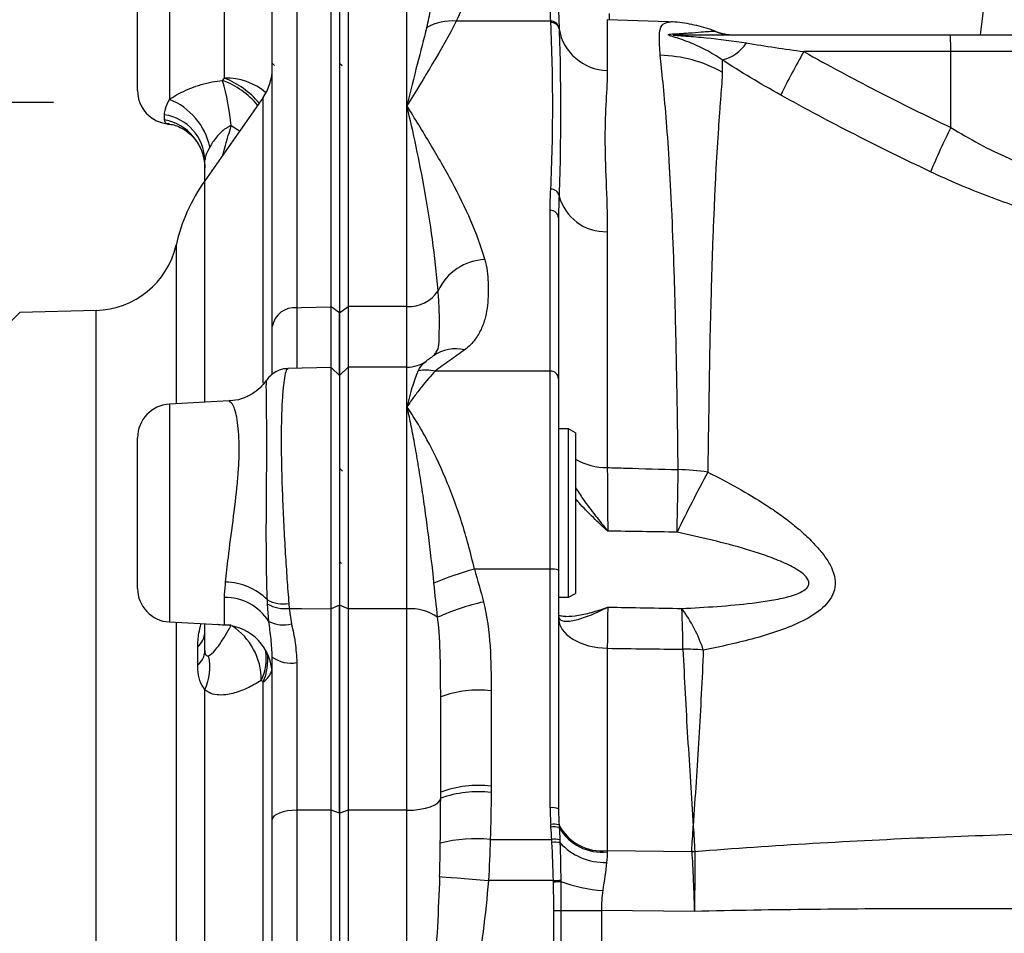
# Model space of a CAD drawing. Units: millimetres. Extents: x -21 to 840, y -12 to 588.
# Drawn here: x 228 to 286, y 491 to 545 of the extents above; entities that cross this region are included whole.
import ezdxf

# ---------------------------------------------------------------- set-up
doc = ezdxf.new("R2010")
doc.units = ezdxf.units.MM
doc.header["$LTSCALE"] = 12.5
doc.linetypes.add('CENTER', pattern=[2, 1.25, -0.25, 0.25, -0.25])
doc.layers.add('CEN', color=2, linetype='CENTER')
doc.layers.add('MAIN', color=7, linetype='Continuous')

msp = doc.modelspace()

# ---------------------------------------------------------------- linework, layer by layer
at = {"layer": 'CEN', "ltscale": 0.5}
msp.add_line((211.6837, 540.4369), (229.6837, 540.4369), dxfattribs=at)
at = {"layer": 'MAIN'}
for p, q in [((284.73751, 544.4369), (286.15492, 555.36408)), ((236.57902, 552.07606), (236.57902, 540.60481)), ((234.6837, 541.13245), (234.6837, 550.0788)), ((239.8407, 541.86348), (239.8407, 548.76373)), ((244.14443, 547.37041), (244.14443, 528.23213)), ((246.1849, 528.28514), (246.1849, 547.42384)), ((247.1837, 547.4369), (247.1837, 528.29933)), ((250.6837, 540.2226), (250.6837, 547.4369)), ((246.6837, 546.95153), (246.6837, 527.93024)), ((242.68369, 527.10566), (242.68369, 545.87092)), ((259.6897, 545.85428), (259.71201, 544.85701)), ((262.6837, 545.7019), (262.6837, 545.33214)), ((259.21673, 545.24435), (253.61299, 545.24435)), ((266.2212, 545.2086), (262.579, 545.33579)), ((262.579, 545.33579), (262.579, 542.32663)), ((266.84094, 544.4369), (280.69624, 544.4369)), ((269.01447, 544.63607), (268.90748, 544.67539)), ((280.69624, 544.4369), (292.9337, 544.4369)), ((282.97164, 543.4369), (274.24901, 543.4369)), ((282.97164, 538.93232), (282.97164, 543.4369)), ((293.68369, 543.4369), (282.97164, 543.4369)), ((242.68369, 542.76259), (242.8239, 542.61569)), ((246.6837, 542.76259), (246.8239, 542.61569)), ((239.73229, 541.72844), (239.8407, 541.86348)), ((242.14115, 540.72048), (238.67302, 535.76748)), ((242.14115, 523.74727), (242.14115, 540.72048)), ((236.2837, 539.3869), (236.2837, 539.69206)), ((250.6837, 528.29933), (250.6837, 540.2226)), ((236.57902, 539.13708), (236.53746, 539.1463)), ((238.68369, 535.78272), (238.68369, 536.98992)), ((238.67302, 522.6164), (238.67302, 535.76748)), ((259.1837, 524.46611), (259.1837, 534.01567)), ((259.6837, 533.56252), (259.6837, 524.01296)), ((262.579, 532.74661), (262.579, 518.73663)), ((236.9672, 531.9394), (236.9672, 522.52701)), ((232.22695, 528.06896), (227.68352, 527.94999)), ((232.22695, 413.7333), (232.22695, 528.06896)), ((246.6837, 527.93024), (246.1849, 528.28514)), ((246.6837, 527.9236), (247.1837, 528.29933)), ((247.1837, 528.29933), (247.1837, 524.69769)), ((250.6837, 528.29933), (247.1837, 528.29933)), ((250.6837, 524.69769), (250.6837, 528.29933)), ((227.68352, 527.94999), (227.18369, 527.42328)), ((246.6837, 524.21232), (246.6837, 527.9236)), ((246.1849, 524.68463), (243.61651, 524.61737)), ((246.6837, 524.21232), (246.1849, 524.68463)), ((246.1849, 510.35366), (246.1849, 524.68463)), ((247.1837, 524.69769), (246.6837, 524.19769)), ((250.6837, 524.69769), (247.1837, 524.69769)), ((247.1837, 524.69769), (247.1837, 510.35083)), ((250.6837, 522.35007), (250.6837, 524.69769)), ((246.6837, 524.21232), (246.6837, 510.5591)), ((259.1837, 524.46611), (252.35864, 524.46611)), ((259.1837, 512.69954), (259.1837, 524.46611)), ((259.6837, 524.01296), (259.6837, 512.6386)), ((240.11816, 522.69214), (236.57902, 522.50666)), ((236.57902, 522.50666), (236.57902, 509.56579)), ((250.6837, 510.35083), (250.6837, 522.35007)), ((260.2837, 521.03622), (259.6837, 521.03622)), ((260.6837, 520.80528), (260.2837, 521.03622)), ((260.2837, 516.03622), (260.2837, 521.03622)), ((234.6837, 511.56305), (234.6837, 520.5094)), ((260.6837, 520.80528), (260.6837, 516.03622)), ((246.84416, 518.53085), (246.6837, 518.69909)), ((260.2837, 511.03622), (260.2837, 516.03622)), ((260.6837, 516.03622), (260.6837, 511.26716)), ((246.6837, 513.16389), (246.80149, 513.04052)), ((259.1837, 512.69954), (254.68931, 512.69954)), ((259.1837, 498.53161), (259.1837, 512.69954)), ((259.6837, 512.6386), (259.6837, 498.47067)), ((260.2837, 511.03622), (260.6837, 511.26716)), ((239.8407, 509.39485), (239.8407, 511.02258)), ((242.39964, 510.63395), (242.39013, 510.87647)), ((242.46968, 509.601), (242.39964, 510.63395)), ((243.66691, 510.65958), (243.68907, 510.37188)), ((246.6837, 510.5591), (246.1849, 510.35366)), ((247.1837, 510.35083), (246.6837, 510.56818)), ((246.6837, 498.20444), (246.6837, 510.56818)), ((259.6837, 511.03622), (260.2837, 511.03622)), ((243.68907, 510.37188), (243.82235, 509.45858)), ((250.6837, 510.35083), (247.1837, 510.35083)), ((247.1837, 510.35083), (247.1837, 498.38593)), ((250.6837, 498.38593), (250.6837, 510.35083)), ((236.57902, 509.56579), (239.8407, 509.39485)), ((236.9672, 509.54545), (236.9672, 431.32835)), ((238.68369, 507.86487), (238.68369, 509.45549)), ((238.25512, 506.99165), (238.25512, 508.0842)), ((262.579, 508.00239), (262.579, 495.99116)), ((242.14115, 506.01507), (242.03274, 506.09642)), ((242.14115, 434.85873), (242.14115, 506.01507)), ((238.67302, 435.33656), (238.67302, 505.53723)), ((255.68369, 505.48071), (255.68369, 499.82016)), ((252.6837, 499.45456), (252.6837, 505.1151)), ((244.14443, 498.38613), (244.14443, 442.48767)), ((246.1849, 442.48642), (246.1849, 498.38737)), ((246.6837, 498.2159), (246.1849, 498.38737)), ((246.6837, 498.2159), (246.6837, 442.6579)), ((247.1837, 498.38593), (246.69121, 498.20717)), ((247.1837, 498.38593), (247.1837, 442.48786)), ((250.6837, 498.38593), (247.1837, 498.38593)), ((250.6837, 470.4369), (250.6837, 498.38593)), ((242.68369, 443.03242), (242.68369, 497.84138)), ((255.62938, 496.65103), (259.27882, 496.65103)), ((262.579, 495.99116), (267.59616, 495.93351)), ((259.37619, 494.21364), (255.51867, 494.21364)), ((259.39872, 472.02826), (259.39872, 492.43467)), ((259.39872, 492.43467), (259.81776, 492.43467)), ((259.81776, 492.43467), (259.81776, 472.02826)), ((259.81776, 492.43467), (262.22734, 492.43467)), ((262.22734, 492.43467), (262.22734, 471.99611)), ((267.74979, 492.37122), (262.22734, 492.43467))]:
    msp.add_line(p, q, dxfattribs=at)
at = {"layer": 'MAIN', "flags": 128}
for points in [[(240.74236, 538.7228), (240.62702, 538.78992), (240.24033, 539.02556)], [(244.14443, 528.23213), (244.41595, 528.23918), (246.1849, 528.28514)], [(243.68907, 510.37188), (244.41595, 510.36657), (246.1849, 510.35366)], [(259.6837, 509.78265), (259.73881, 509.44275), (259.90214, 509.11535), (260.16768, 508.81246), (260.52568, 508.54522), (260.96297, 508.32346), (261.46349, 508.15531), (262.00884, 508.04696), (262.579, 508.00239)], [(250.6837, 498.38593), (251.06956, 498.39957), (251.44093, 498.43998), (251.78384, 498.50563), (252.08541, 498.59406), (252.33432, 498.70195), (252.52119, 498.82525), (252.63903, 498.95931), (252.68339, 499.09911)], [(244.14443, 498.38613), (243.85744, 498.37327), (243.58257, 498.34064), (243.33004, 498.28946), (243.10924, 498.22163), (242.92837, 498.13967), (242.79415, 498.04662), (242.71157, 497.94594), (242.68369, 497.84138)], [(246.1849, 498.38737), (244.41595, 498.38629), (244.14443, 498.38613)], [(252.61768, 494.44748), (252.77709, 494.43463), (253.01162, 494.41572), (253.31485, 494.39128), (253.67846, 494.36197), (254.09249, 494.3286), (254.5456, 494.29208), (255.02538, 494.25341), (255.51867, 494.21364)], [(259.37619, 494.21364), (259.44222, 494.21546), (259.5071, 494.21724), (259.56969, 494.21895), (259.62888, 494.22058), (259.68364, 494.22208), (259.73301, 494.22343), (259.77612, 494.22461), (259.81222, 494.2256)], [(259.37812, 494.13914), (259.44381, 494.14075), (259.50835, 494.14233), (259.57064, 494.14386), (259.62959, 494.1453), (259.68417, 494.14664), (259.73345, 494.14784), (259.77657, 494.1489), (259.81277, 494.14979)]]:
    msp.add_lwpolyline(points, dxfattribs=at)
at = {"layer": 'MAIN'}
for centre, radius, start, end in [((253.31421, 542.37459), 2.88527, 84.0560963, 120.371292), ((259.24009, 544.7639), 0.48101, 11.1615024, 92.7841991), ((259.2438, 544.69133), 0.48124, 11.6127113, 92.7823502), ((262.63151, 545.2844), 2.95824, 189.6561896, 268.9828003), ((266.8424, 545.91225), 1.47535, 254.59638, 269.9434818), ((270.06054, 547.43225), 2.99535, 248.4903603, 269.9992429), ((270.08956, 547.43704), 3.00014, 249.1131878, 269.9990723), ((273.40229, 543.68677), 9.57262, 358.5042214, 4.4943947), ((268.81036, 545.32492), 2.45, 283.9886633, 325.9484528), ((265.49685, 535.09817), 8.12816, 61.2634986, 88.4263089), ((314.09005, 520.54041), 45.95169, 150.1141939, 153.7541457), ((239.6837, 542.44121), 3, 325, 0), ((224.90563, 537.54241), 15.40626, 5.5243755, 15.7660429), ((238.01572, 537.10191), 4.93471, 39.6796131, 69.6437495), ((239.96212, 538.27228), 3.59325, 49.1911924, 91.9363554), ((237.99456, 537.10604), 5.10309, 39.9680386, 68.7911116), ((236.6837, 541.13245), 2, 180, 265.7943337), ((235.06101, 536.8836), 4.01893, 12.8669728, 67.807775), ((235.85773, 536.89684), 2.8275, 1.886626, 81.3353796), ((235.75722, 536.50793), 2.92672, 0.732139, 79.6368222), ((327.46687, 517.09208), 49.56633, 153.8561401, 157.1929855), ((247.6837, 529.45814), 11, 145, 166.9636384), ((259.2331, 534.78121), 0.49214, 11.598225, 91.4740263), ((262.47963, 535.60202), 2.85714, 194.6345516, 271.9930067), ((259.20602, 533.53788), 0.47831, 2.9526432, 92.6751119), ((232.09606, 533.06725), 5, 271.5, 346.9636384), ((255.41863, 527.92085), 3.16877, 92.0468526, 155.6211013), ((250.79518, 530.38082), 2.08447, 266.9342184, 326.4504463), ((244.01022, 526.89583), 1.34302, 84.2649784, 171.0113583), ((253.54524, 523.60809), 2.18385, 75.3567788, 126.0110688), ((250.6837, 526.69769), 2, 270, 304.8401748), ((251.81977, 522.02068), 2.5041, 77.5730017, 100.7271662), ((259.20602, 523.98833), 0.47831, 2.9516924, 92.675594), ((236.6837, 520.5094), 2, 93, 180), ((262.60103, 522.72193), 3.98536, 241.2432039, 269.6833054), ((-4.34011, 521.85067), 271.14809, 358.5309912, 359.3157441), ((358.63993, 469.97071), 102.31361, 151.709042, 153.9517546), ((266.63727, 506.4826), 12.13091, 80.9402149, 89.2849996), ((259.08453, 496.20605), 17.06907, 104.9215305, 113.4718506), ((259.30684, 511.62813), 1.07846, 69.5468791, 96.5564754), ((239.82727, 508.31521), 3.6233, 44.9820612, 88.6118802), ((236.6837, 511.56305), 2, 180, 267), ((239.88249, 507.95813), 3.06473, 32.4156732, 90.7812079), ((243.38125, 512.84442), 2.20344, 243.2689404, 277.4491544), ((243.43506, 512.4253), 2.06907, 239.9716737, 277.0517579), ((257.97922, 497.95502), 13.08977, 102.12829, 114.7366299), ((250.87476, 507.52321), 2.83407, 54.9626008, 93.8656605), ((259.92068, 505.1398), 8.80378, 18.279672, 36.4344961), ((207.34894, 507.43761), 59.72666, 0.4883894, 2.8126313), ((239.6837, 506.39896), 3, 0, 87), ((238.21041, 506.12936), 3.82248, 359.5061134, 57.0575011), ((243.3303, 511.27997), 1.88669, 242.8607978, 285.1176481), ((237.41909, 509.03439), 1.26563, 311.3432793, 357.6959708), ((237.46993, 507.9188), 1.21496, 310.2609319, 357.4557555), ((236.02015, 506.85561), 2.96241, 333.5744627, 13.8484613), ((239.32133, 507.38894), 3.00372, 334.5129826, 9.7920108), ((239.34405, 507.29236), 3.07494, 335.4562813, 7.3496831), ((267.1777, 494.70366), 13.24346, 85.2246683, 90.4511133), ((243.80337, 509.03379), 1.91341, 234.1846748, 280.180773), ((241.51069, 507.03161), 1.19618, 301.8072852, 345.0184984), ((254.94482, 499.05246), 6.47058, 83.4431165, 110.4535334), ((254.93199, 492.78901), 6.69877, 83.5635906, 109.6134905), ((254.94483, 493.39184), 6.47064, 83.4432619, 110.4533879), ((259.30683, 497.46016), 1.0785, 69.5473471, 96.5560073), ((259.41413, 496.21156), 1.34408, 77.1405571, 98.3822225), ((259.43857, 496.00249), 1.39336, 78.1972699, 98.5998852), ((262.25169, 498.82623), 2.85391, 207.1951305, 276.5856552), ((262.25603, 498.80373), 2.91193, 209.5778404, 276.3567303), ((254.76362, 488.20431), 8.49097, 84.1478642, 104.3306086), ((259.4548, 494.96207), 1.69811, 79.5929117, 95.9483599), ((259.46891, 494.59244), 1.8913, 80.8991784, 95.4808284), ((262.43516, 498.88747), 3.60643, 222.3077847, 271.6395011), ((267.59035, 509.38314), 13.44963, 270.0247791, 270.7685974), ((268.36061, 509.40403), 13.47466, 266.7485904, 267.4940728), ((262.90261, 502.57136), 8.9705, 249.852139, 266.2201276)]:
    msp.add_arc(centre, radius, start, end, dxfattribs=at)
for centre, major_axis, ratio, start_param, end_param in [((136.84149, 515.926), (312.41075, -6.48019), 0.01858142, 5.12699324, 5.14276388), ((262.6837, 498.53161), (0, 7.07089), 0.49498732, 1.57079633, 1.71131445), ((262.6837, 498.47067), (0, 6.774), 0.44287001, 1.57079633, 1.71131445), ((262.6837, 492.42702), (-0.0345, 6.00079), 0.01744341, 0.93474333, 0.95151172)]:
    msp.add_ellipse(centre, major_axis=major_axis, ratio=ratio, start_param=start_param, end_param=end_param, dxfattribs=at)
for points, knots in [([(254.93807, 549.44236), (254.90521, 549.26887), (254.86083, 549.04961), (254.74126, 548.5199), (254.66636, 548.21036), (254.47338, 547.50655), (254.35561, 547.11196), (254.05072, 546.23969), (253.86544, 545.76188), (253.61299, 545.24435)], [0, 0, 0, 0, 0.25, 0.25, 0.5, 0.5, 0.75, 0.75, 1, 1, 1, 1]), ([(251.85541, 544.8639), (251.95721, 545.25832), (252.03147, 545.62054), (252.15352, 546.28044), (252.20053, 546.57814), (252.3159, 547.37396), (252.35929, 547.7749), (252.38545, 548.04067)], [0, 0, 0, 0, 0.25, 0.25, 0.5, 0.5, 1, 1, 1, 1]), ([(259.22044, 535.27319), (259.26358, 536.09802), (259.29158, 536.92288), (259.32901, 538.57265), (259.33794, 539.39756), (259.33794, 541.04743), (259.32901, 541.87241), (259.29158, 543.52231), (259.26357, 544.3472), (259.22044, 545.172)], [0, 0, 0, 0, 0.25, 0.25, 0.5, 0.5, 0.75, 0.75, 1, 1, 1, 1]), ([(265.72007, 543.22326), (265.6913, 543.6264), (265.63377, 544.43261), (265.77941, 545.09704), (266.07483, 545.16368), (266.22078, 545.1966)], [0, 0, 0, 0, 0.33600765, 0.6719619, 1, 1, 1, 1]), ([(268.90926, 544.66467), (268.84586, 544.69219), (268.43913, 544.86875), (267.60949, 545.05471), (266.76524, 545.21041), (266.29401, 545.19725), (266.21932, 545.19517)], [0, 0, 0, 0, 0.078388032, 0.50286985, 0.921199791, 1, 1, 1, 1]), ([(259.71519, 544.7882), (259.75214, 544.00178), (259.77007, 543.20522), (259.79223, 541.59262), (259.79993, 539.96058), (259.79223, 538.28979), (259.77007, 536.59957), (259.75214, 535.7447), (259.71519, 534.88015)], [0, 0, 0, 0, 0.25, 0.25, 0.5, 0.75, 0.75, 1, 1, 1, 1]), ([(269.4026, 542.94758), (269.07519, 543.17183), (268.74709, 543.36928), (268.08715, 543.71878), (267.75696, 543.86945), (267.2699, 544.06155), (267.10862, 544.12003), (266.79228, 544.2268), (266.63508, 544.27525), (266.42231, 544.34106), (266.35538, 544.36178), (266.2449, 544.4017), (266.20272, 544.421), (266.19101, 544.45326), (266.22297, 544.46547), (266.31975, 544.48208), (266.38304, 544.48706), (266.45052, 544.4899)], [0, 0, 0, 0, 0.25, 0.25, 0.5, 0.5, 0.625, 0.625, 0.75, 0.75, 0.8125, 0.8125, 0.875, 0.875, 0.9375, 0.9375, 1, 1, 1, 1]), ([(266.45052, 544.4899), (266.59851, 544.49612), (266.72557, 544.50267), (266.95351, 544.51562), (267.05466, 544.52205), (267.33412, 544.54096), (267.48943, 544.55305), (267.90208, 544.5863), (268.10724, 544.60448), (268.45617, 544.63178), (268.59743, 544.64093), (268.82652, 544.64995), (268.91204, 544.64992), (268.96227, 544.64551)], [0, 0, 0, 0, 0.0625, 0.0625, 0.125, 0.125, 0.25, 0.25, 0.5, 0.5, 0.75, 0.75, 1, 1, 1, 1]), ([(266.84094, 544.4369), (266.79161, 544.4369), (266.74245, 544.43671), (266.645, 544.43571), (266.5963, 544.43501), (266.52731, 544.43234), (266.50251, 544.43139), (266.48173, 544.42739), (266.48236, 544.42525), (266.49769, 544.42185), (266.5086, 544.42048), (266.56347, 544.41425), (266.61281, 544.41076), (266.75878, 544.40009), (266.85772, 544.39358), (267.056, 544.38006), (267.15541, 544.37318), (267.65283, 544.33736), (268.05191, 544.30413), (269.24891, 544.18618), (270.04553, 544.0844), (270.84027, 543.95308)], [0, 0, 0, 0, 0.03125, 0.03125, 0.0625, 0.0625, 0.078125, 0.078125, 0.0859375, 0.0859375, 0.09375, 0.09375, 0.125, 0.125, 0.1875, 0.1875, 0.25, 0.25, 0.5, 0.5, 1, 1, 1, 1]), ([(270.84027, 543.95308), (271.40656, 543.8595), (271.97404, 543.77055), (273.11047, 543.59895), (273.67959, 543.5164), (274.24901, 543.4369)], [0, 0, 0, 0, 0.5, 0.5, 1, 1, 1, 1]), ([(266.78865, 518.61256), (266.76662, 520.14916), (266.75141, 521.6215), (266.70274, 524.44281), (266.67095, 525.79175), (266.62786, 527.72395), (266.61354, 528.35282), (266.579, 529.58027), (266.55853, 530.17887), (266.49741, 531.92899), (266.45722, 533.0349), (266.38348, 534.60091), (266.35717, 535.10742), (266.30408, 536.08882), (266.27726, 536.56468), (266.19512, 537.9358), (266.135, 538.77409), (266.01132, 540.30165), (265.94987, 540.99088), (265.82663, 542.22003), (265.76356, 542.76002), (265.72007, 543.22326)], [0, 0, 0, 0, 0.125, 0.125, 0.25, 0.25, 0.3125, 0.3125, 0.375, 0.375, 0.5, 0.5, 0.5625, 0.5625, 0.625, 0.625, 0.75, 0.75, 0.875, 0.875, 1, 1, 1, 1]), ([(274.24901, 543.4369), (275.67828, 542.63865), (277.11974, 541.86403), (280.02817, 540.36422), (281.49489, 539.63855), (282.97164, 538.93232)], [0, 0, 0, 0, 0.5, 0.5, 1, 1, 1, 1]), ([(269.4026, 542.94758), (269.40641, 542.83741), (269.40739, 542.72285), (269.40744, 542.48242), (269.41018, 542.35489), (269.40473, 542.22526)], [0, 0, 0, 0, 0.5, 0.5, 1, 1, 1, 1]), ([(272.87577, 540.86135), (272.27691, 541.19398), (271.68404, 541.53647), (270.52453, 542.23232), (269.95589, 542.58661), (269.4026, 542.94758)], [0, 0, 0, 0, 0.5, 0.5, 1, 1, 1, 1]), ([(262.579, 542.32663), (262.579, 541.7926), (262.53667, 541.19142), (262.46681, 539.85122), (262.44007, 539.11529), (262.44036, 537.51529), (262.46729, 536.65086), (262.53682, 534.79432), (262.579, 533.80222), (262.579, 532.74661)], [0, 0, 0, 0, 0.25, 0.25, 0.5, 0.5, 0.75, 0.75, 1, 1, 1, 1]), ([(269.40473, 542.22526), (269.39585, 542.01408), (269.38848, 541.78527), (269.3537, 541.30217), (269.33165, 541.0439), (269.29091, 540.48728), (269.2676, 540.19126), (269.22027, 539.56003), (269.19742, 539.22445), (269.12987, 538.1599), (269.07905, 537.37436), (269.00675, 536.07353), (268.98401, 535.61976), (268.9409, 534.6801), (268.92047, 534.19328), (268.87797, 533.18672), (268.85546, 532.66682), (268.81582, 531.59309), (268.79758, 531.03962), (268.76416, 529.89984), (268.74909, 529.31361), (268.71487, 528.10905), (268.6977, 527.49024), (268.65269, 525.58445), (268.63355, 524.24825), (268.60083, 522.14511), (268.58944, 521.42691), (268.56703, 519.96493), (268.55647, 519.22029), (268.54746, 518.46217)], [0, 0, 0, 0, 0.0625, 0.0625, 0.125, 0.125, 0.1875, 0.1875, 0.25, 0.25, 0.375, 0.375, 0.4375, 0.4375, 0.5, 0.5, 0.5625, 0.5625, 0.625, 0.625, 0.6875, 0.6875, 0.75, 0.75, 0.875, 0.875, 0.9375, 0.9375, 1, 1, 1, 1]), ([(236.57902, 540.60481), (236.63551, 540.64341), (236.99778, 540.89095), (237.8208, 541.29883), (238.87072, 541.61534), (239.52677, 541.70146), (239.73229, 541.72844)], [0, 0, 0, 0, 0.07003991, 0.44920764, 0.82745567, 1, 1, 1, 1]), ([(281.77585, 536.3054), (280.26921, 537.01842), (278.7725, 537.75121), (275.80424, 539.26777), (274.3332, 540.05181), (272.87577, 540.86135)], [0, 0, 0, 0, 0.5, 0.5, 1, 1, 1, 1]), ([(236.2837, 539.69206), (236.29239, 539.80242), (236.31264, 540.05946), (236.48224, 540.40667), (236.57902, 540.60481)], [0, 0, 0, 0, 0.42935351, 1, 1, 1, 1]), ([(255.30545, 531.08759), (255.09328, 531.86236), (254.80819, 532.63174), (254.1442, 534.16359), (253.76473, 534.92627), (252.94857, 536.4462), (252.51189, 537.20318), (251.61143, 538.71432), (251.14721, 539.469), (250.6837, 540.2226)], [0, 0, 0, 0, 0.25, 0.25, 0.5, 0.5, 0.75, 0.75, 1, 1, 1, 1]), ([(252.5324, 529.22882), (252.4454, 530.27827), (252.32872, 531.29612), (252.0597, 533.26656), (251.90703, 534.2196), (251.58084, 536.05624), (251.40732, 536.93939), (251.05052, 538.63459), (250.86696, 539.44751), (250.6837, 540.2226)], [0, 0, 0, 0, 0.25, 0.25, 0.5, 0.5, 0.75, 0.75, 1, 1, 1, 1]), ([(236.53746, 539.1463), (236.48183, 539.15293), (236.32201, 539.17196), (236.29882, 539.30208), (236.2837, 539.3869)], [0, 0, 0, 0, 0.348139548, 1, 1, 1, 1]), ([(236.48981, 539.14041), (236.49264, 539.14045), (236.53084, 539.141), (236.74114, 539.11718), (237.11959, 538.99997), (237.58669, 538.74492), (238.04273, 538.33375), (238.41067, 537.78692), (238.64715, 537.16556), (238.66643, 536.73673), (238.67564, 536.53189)], [0, 0, 0, 0, 0.009712103, 0.13120813, 0.253300506, 0.393546244, 0.54328692, 0.698516838, 0.855989715, 1, 1, 1, 1]), ([(240.24033, 539.02556), (240.23836, 539.02496), (240.15298, 538.99901), (239.8658, 538.87098), (239.43769, 538.48731), (239.13942, 538.06464), (239.00157, 537.81878), (238.97902, 537.77857)], [0, 0, 0, 0, 0.00329328, 0.14264094, 0.49952297, 0.91815311, 1, 1, 1, 1]), ([(239.73741, 537.28758), (239.84936, 537.67789), (240.01742, 538.2638), (240.18454, 538.8349), (240.24033, 539.02556)], [0, 0, 0, 0, 0.66617044, 1, 1, 1, 1]), ([(282.97164, 538.93232), (283.53475, 538.60102), (284.67519, 537.93007), (286.39622, 537.08991), (288.08923, 536.4151), (289.59748, 535.98563), (290.90299, 535.78802), (291.92527, 535.80345), (292.72052, 536.00036), (293.27759, 536.35019), (293.62478, 536.83208), (293.66128, 537.24091), (293.67941, 537.44391)], [0, 0, 0, 0, 0.109862382, 0.22249765, 0.329411025, 0.440526394, 0.53469088, 0.632485854, 0.72134169, 0.812897281, 0.907095472, 1, 1, 1, 1]), ([(238.97902, 537.77857), (238.88232, 537.59591), (238.72112, 537.29142), (238.69439, 537.07609), (238.68369, 536.98992)], [0, 0, 0, 0, 0.5998583, 1, 1, 1, 1]), ([(294.22776, 537.17482), (294.49497, 536.95181), (294.72687, 536.72612), (295.11893, 536.27782), (295.27914, 536.05501), (295.52585, 535.62329), (295.61329, 535.41334), (295.69042, 535.1102), (295.70712, 535.01112), (295.72202, 534.81735), (295.72015, 534.72242), (295.66369, 534.26538), (295.47142, 533.95175), (294.94495, 533.58007), (294.73211, 533.47509), (294.23476, 533.30614), (293.9499, 533.24191), (293.46611, 533.17857), (293.29473, 533.16297), (292.93808, 533.14364), (292.75243, 533.13981), (292.17402, 533.14569), (291.75992, 533.17273), (291.0965, 533.24859), (290.86831, 533.27978), (290.39762, 533.35423), (290.15531, 533.39753), (289.42013, 533.54308), (288.91493, 533.66156), (287.87669, 533.939), (287.34363, 534.09797), (286.5238, 534.3662), (286.24611, 534.46096), (285.69003, 534.65828), (285.4117, 534.76078), (284.01865, 535.29142), (282.89986, 535.77345), (281.77585, 536.3054)], [0, 0, 0, 0, 0.0625, 0.0625, 0.125, 0.125, 0.1875, 0.1875, 0.21875, 0.21875, 0.25, 0.25, 0.375, 0.375, 0.4375, 0.4375, 0.5, 0.5, 0.53125, 0.53125, 0.5625, 0.5625, 0.625, 0.625, 0.65625, 0.65625, 0.6875, 0.6875, 0.75, 0.75, 0.8125, 0.8125, 0.84375, 0.84375, 0.875, 0.875, 1, 1, 1, 1]), ([(255.30545, 531.08759), (255.42969, 530.63391), (255.48012, 530.18109), (255.52023, 529.27619), (255.50966, 528.8241), (255.43242, 528.14669), (255.39564, 527.92102), (255.28755, 527.47009), (255.21635, 527.24482), (255.01906, 526.79495), (254.89256, 526.57039), (254.56288, 526.13548), (254.35995, 525.92376), (254.09731, 525.72101)], [0, 0, 0, 0, 0.25, 0.25, 0.5, 0.5, 0.625, 0.625, 0.75, 0.75, 0.875, 0.875, 1, 1, 1, 1]), ([(252.3025, 525.46214), (252.34355, 525.50359), (252.60719, 525.76977), (252.58688, 526.57444), (252.63163, 527.87701), (252.55708, 528.89256), (252.5324, 529.22882)], [0, 0, 0, 0, 0.067848163, 0.435736179, 0.813168085, 1, 1, 1, 1]), ([(244.14443, 528.23213), (244.14376, 527.82867), (244.14242, 527.015), (244.14125, 526.04553), (244.14075, 525.28243), (244.14093, 524.82854), (244.14141, 524.67565), (244.14158, 524.62076)], [0, 0, 0, 0, 0.21462825, 0.43285407, 0.65204193, 0.87506705, 1, 1, 1, 1]), ([(246.18453, 524.6364), (246.18439, 524.62179), (246.18396, 524.57812), (246.18408, 525.19654), (246.184, 526.3851), (246.1846, 527.65175), (246.1849, 528.28514)], [0, 0, 0, 0, 0.14356634, 0.42898619, 0.71446439, 1, 1, 1, 1]), ([(246.6837, 527.93024), (246.6837, 527.28296), (246.6837, 525.98256), (246.6837, 524.72789), (246.6837, 524.3799), (246.6837, 524.21232)], [0, 0, 0, 0, 0.33941879, 0.68188652, 1, 1, 1, 1]), ([(242.68369, 524.26847), (242.68369, 524.41678), (242.68369, 524.80836), (242.68369, 525.76993), (242.68369, 526.65795), (242.68369, 527.10566)], [0, 0, 0, 0, 0.23211528, 0.61286698, 1, 1, 1, 1]), ([(254.09731, 525.72101), (253.82181, 525.50833), (253.52535, 525.30083), (253.07544, 524.99088), (252.92466, 524.88776), (252.63094, 524.67959), (252.4875, 524.57465), (252.35864, 524.46611)], [0, 0, 0, 0, 0.5, 0.5, 0.75, 0.75, 1, 1, 1, 1]), ([(252.2607, 525.37827), (252.20663, 525.3357), (252.08869, 525.24284), (251.91143, 525.1225), (251.81542, 525.05733)], [0, 0, 0, 0, 0.45843835, 1, 1, 1, 1]), ([(243.61853, 524.60021), (243.57061, 524.60402), (243.35038, 524.62151), (242.98614, 524.48623), (242.61848, 524.24546), (242.41418, 524.02627), (242.35089, 523.91855), (242.33777, 523.89624)], [0, 0, 0, 0, 0.08648519, 0.39753626, 0.67004444, 0.93164387, 1, 1, 1, 1]), ([(243.61783, 524.58969), (243.58975, 524.58676), (243.52134, 524.57964), (243.42853, 524.24598), (243.33912, 523.6424), (243.27001, 522.78597), (243.2244, 521.69686), (243.21235, 520.73254), (243.21536, 519.69081), (243.23319, 518.57234), (243.28545, 516.97942), (243.36146, 515.30381), (243.4527, 513.67258), (243.55471, 512.09729), (243.62921, 511.14263), (243.66691, 510.65958)], [0, 0, 0, 0, 0.05979648, 0.14568058, 0.2287286, 0.31415296, 0.39715222, 0.48254496, 0.5040202, 0.5876522, 0.67373539, 0.757708, 0.84414085, 0.92113639, 1, 1, 1, 1]), ([(251.35367, 524.48102), (251.4573, 524.65541), (251.60569, 524.90512), (251.78299, 525.00822), (251.83647, 525.03932)], [0, 0, 0, 0, 0.69837848, 1, 1, 1, 1]), ([(242.32785, 523.90521), (242.24735, 523.79608), (242.05601, 523.53666), (241.60484, 523.16035), (241.01275, 522.86071), (240.49446, 522.70116), (240.19103, 522.70972), (240.12036, 522.71171)], [0, 0, 0, 0, 0.17295962, 0.41114222, 0.66250923, 0.92140319, 1, 1, 1, 1]), ([(242.39013, 510.87647), (242.37582, 511.31855), (242.3472, 512.20271), (242.33053, 513.64643), (242.32818, 515.12638), (242.33599, 516.60796), (242.34708, 518.04543), (242.35587, 519.39913), (242.35681, 520.62863), (242.35074, 521.70527), (242.33983, 522.59127), (242.32969, 523.28181), (242.32975, 523.71043), (242.33245, 523.93698), (242.34704, 523.89678), (242.34953, 523.8899)], [0, 0, 0, 0, 0.082550667, 0.165098722, 0.24753084, 0.329960932, 0.411932975, 0.493903247, 0.575470386, 0.657038103, 0.73841607, 0.819795775, 0.901466446, 0.983138906, 1, 1, 1, 1]), ([(251.35367, 524.48102), (251.24401, 524.25364), (251.13386, 523.9614), (250.96674, 523.42884), (250.91071, 523.23551), (250.82599, 522.92127), (250.79764, 522.81247), (250.74066, 522.58661), (250.7118, 522.46851), (250.6837, 522.35007)], [0, 0, 0, 0, 0.5, 0.5, 0.75, 0.75, 0.875, 0.875, 1, 1, 1, 1]), ([(252.35864, 524.46611), (252.09116, 524.18448), (251.81609, 523.86664), (251.39595, 523.33756), (251.25466, 523.15243), (250.97028, 522.76452), (250.82624, 522.56033), (250.6837, 522.35007)], [0, 0, 0, 0, 0.5, 0.5, 0.75, 0.75, 1, 1, 1, 1]), ([(239.91505, 511.93744), (239.96391, 512.41264), (240.0768, 513.51036), (240.3571, 515.56611), (240.58801, 517.45155), (240.6983, 518.86958), (240.73964, 520.16463), (240.64852, 521.50049), (240.38337, 522.52542), (240.20516, 522.61992), (240.11864, 522.6658)], [0, 0, 0, 0, 0.11487496, 0.26536285, 0.41694816, 0.4911303, 0.56764623, 0.71445889, 0.86136591, 1, 1, 1, 1]), ([(254.68931, 512.69954), (254.46807, 513.67138), (254.21381, 514.60691), (253.78302, 515.95947), (253.63117, 516.40181), (253.31093, 517.26956), (253.14245, 517.69478), (252.62302, 518.92145), (252.25483, 519.68303), (251.67793, 520.74733), (251.48099, 521.08992), (251.18323, 521.58015), (251.08361, 521.73962), (250.88386, 522.0508), (250.78271, 522.20402), (250.6837, 522.35007)], [0, 0, 0, 0, 0.25, 0.25, 0.375, 0.375, 0.5, 0.5, 0.75, 0.75, 0.875, 0.875, 0.9375, 0.9375, 1, 1, 1, 1]), ([(252.28594, 511.86275), (252.1865, 512.84074), (252.07472, 513.81014), (251.89188, 515.25213), (251.82836, 515.73075), (251.6961, 516.68371), (251.628, 517.15331), (251.48981, 518.06517), (251.41943, 518.50957), (251.2758, 519.37474), (251.20277, 519.794), (251.05597, 520.59331), (250.98164, 520.9764), (250.87014, 521.51664), (250.83294, 521.69118), (250.77704, 521.94465), (250.75839, 522.02776), (250.72104, 522.19117), (250.70207, 522.27262), (250.6837, 522.35007)], [0, 0, 0, 0, 0.25, 0.25, 0.375, 0.375, 0.5, 0.5, 0.625, 0.625, 0.75, 0.75, 0.875, 0.875, 0.9375, 0.9375, 0.96875, 0.96875, 1, 1, 1, 1]), ([(262.579, 518.73663), (262.5811, 518.19577), (262.58437, 517.60739), (262.59096, 516.65568), (262.59345, 516.32489), (262.59894, 515.65272), (262.60193, 515.31049), (262.60516, 514.96203)], [0, 0, 0, 0, 0.5, 0.5, 0.75, 0.75, 1, 1, 1, 1]), ([(262.579, 518.73663), (262.94759, 518.72582), (263.31618, 518.715), (263.68478, 518.70417), (264.7194, 518.67375), (265.75402, 518.64322), (266.78865, 518.61256)], [0.00289717701, 0.00289717701, 0.00289717701, 0.00289717701, 0.00400367514, 0.00400367514, 0.00400367514, 0.0071095657, 0.0071095657, 0.0071095657, 0.0071095657]), ([(268.54746, 518.46217), (269.14458, 518.16391), (269.73351, 517.85471), (270.88976, 517.20724), (271.45719, 516.86913), (272.28516, 516.33065), (272.55723, 516.14586), (273.09184, 515.7634), (273.35525, 515.56501), (273.86405, 515.15604), (274.10966, 514.94546), (274.46075, 514.6176), (274.57488, 514.5063), (274.7409, 514.33579), (274.79538, 514.27835), (274.90243, 514.16217), (274.95585, 514.10245), (275.00653, 514.04395)], [0, 0, 0, 0, 0.25, 0.25, 0.5, 0.5, 0.625, 0.625, 0.75, 0.75, 0.875, 0.875, 0.9375, 0.9375, 0.96875, 0.96875, 1, 1, 1, 1]), ([(260.6837, 517.56778), (260.83027, 517.33528), (261.19731, 516.75303), (261.85918, 515.89649), (262.35855, 515.26733), (262.60256, 514.96525), (262.60516, 514.96203)], [0, 0, 0, 0, 0.255076867, 0.638763207, 0.996146763, 1, 1, 1, 1]), ([(262.60516, 514.96203), (262.60228, 514.96469), (262.31729, 515.22733), (261.73299, 515.78279), (261.07255, 516.42126), (260.74914, 516.82584), (260.6837, 516.90771)], [0, 0, 0, 0, 0.00431254, 0.42586178, 0.88381325, 1, 1, 1, 1]), ([(267.00365, 510.36839), (267.70573, 510.40213), (268.40606, 510.44247), (269.80113, 510.545), (270.49602, 510.60657), (271.5303, 510.73148), (271.87274, 510.77853), (272.55003, 510.89074), (272.8851, 510.95532), (273.37631, 511.08001), (273.538, 511.12634), (273.84934, 511.23365), (273.99984, 511.29424), (274.27819, 511.44622), (274.40727, 511.53755), (274.5255, 511.71581), (274.55019, 511.78161), (274.55892, 511.91864), (274.54287, 511.98943), (274.44852, 512.1928), (274.33281, 512.31237), (274.0764, 512.52652), (273.93571, 512.62024), (273.49675, 512.88347), (273.18001, 513.03584), (272.53331, 513.31048), (272.20253, 513.43341), (271.53292, 513.66368), (271.19409, 513.77065), (270.1742, 514.07441), (269.48779, 514.25511), (268.10811, 514.59336), (267.41467, 514.7504), (266.71886, 514.89946)], [0, 0, 0, 0, 0.125, 0.125, 0.25, 0.25, 0.3125, 0.3125, 0.375, 0.375, 0.40625, 0.40625, 0.4375, 0.4375, 0.46875, 0.46875, 0.484375, 0.484375, 0.5, 0.5, 0.53125, 0.53125, 0.5625, 0.5625, 0.625, 0.625, 0.6875, 0.6875, 0.75, 0.75, 0.875, 0.875, 1, 1, 1, 1]), ([(275.00653, 514.04395), (275.09657, 513.94694), (275.18497, 513.84675), (275.35177, 513.64569), (275.43112, 513.54381), (275.65495, 513.23336), (275.78617, 513.01886), (275.99122, 512.57633), (276.06278, 512.35289), (276.12577, 511.90409), (276.11584, 511.68781), (275.96218, 511.0617), (275.69608, 510.70018), (275.02425, 510.09783), (274.61521, 509.847), (273.74993, 509.4115), (273.28958, 509.22503), (272.33617, 508.88756), (271.84433, 508.73764), (270.34961, 508.32689), (269.32278, 508.10217), (268.2802, 507.90116)], [0, 0, 0, 0, 0.03125, 0.03125, 0.0625, 0.0625, 0.125, 0.125, 0.1875, 0.1875, 0.25, 0.25, 0.375, 0.375, 0.5, 0.5, 0.625, 0.625, 0.75, 0.75, 1, 1, 1, 1]), ([(239.8407, 511.02258), (239.85797, 511.26809), (239.87835, 511.55793), (239.91018, 511.8871), (239.91505, 511.93744)], [0, 0, 0, 0, 0.847048761, 1, 1, 1, 1]), ([(246.6837, 510.5591), (246.6837, 509.5848), (246.6837, 507.62746), (246.6837, 504.44871), (246.6837, 501.24436), (246.6837, 499.22244), (246.6837, 498.2159)], [0, 0, 0, 0, 0.24846487, 0.49916123, 0.75067333, 1, 1, 1, 1]), ([(255.22904, 510.75262), (255.44563, 509.88593), (255.55407, 509.01005), (255.67362, 507.25003), (255.6837, 506.3658), (255.6837, 505.48071)], [0, 0, 0, 0, 0.5, 0.5, 1, 1, 1, 1]), ([(246.1849, 498.38737), (246.1846, 499.36608), (246.18399, 501.32368), (246.18406, 504.42214), (246.18401, 507.49954), (246.1846, 509.40223), (246.1849, 510.35366)], [0, 0, 0, 0, 0.24993387, 0.49991232, 0.74993454, 1, 1, 1, 1]), ([(259.6837, 509.92709), (259.6837, 509.83525), (259.71525, 509.76527), (259.82689, 509.66308), (259.90814, 509.63122), (260.1011, 509.60149), (260.21337, 509.60281), (260.46069, 509.63042), (260.59577, 509.65688), (261.01707, 509.76329), (261.32197, 509.86984), (261.79516, 510.06347), (261.95582, 510.13393), (262.27917, 510.2847), (262.44292, 510.36552), (262.60516, 510.45033)], [0, 0, 0, 0, 0.125, 0.125, 0.25, 0.25, 0.375, 0.375, 0.5, 0.5, 0.75, 0.75, 0.875, 0.875, 1, 1, 1, 1]), ([(260.10304, 509.9025), (260.06095, 509.90028), (259.89634, 509.89161), (259.73746, 509.93213), (259.70908, 509.94686), (259.70002, 509.95157)], [0, 0, 0, 0, 0.18949237, 0.7410905, 1, 1, 1, 1]), ([(260.05021, 509.90564), (260.0644, 509.89946), (260.07928, 509.89297), (260.10354, 509.89535), (260.10468, 509.89546)], [0, 0, 0, 0, 0.95293475, 1, 1, 1, 1]), ([(260.10468, 509.89546), (260.35399, 509.91029), (260.85994, 509.94038), (261.72567, 510.14641), (262.31734, 510.3403), (262.60228, 510.44922), (262.60516, 510.45033)], [0, 0, 0, 0, 0.33597624, 0.68184955, 0.99677772, 1, 1, 1, 1]), ([(262.60516, 510.45033), (262.59903, 510.16773), (262.59377, 509.81992), (262.58715, 509.20144), (262.58517, 508.97929), (262.58171, 508.51063), (262.58023, 508.26318), (262.579, 508.00239)], [0, 0, 0, 0, 0.5, 0.5, 0.75, 0.75, 1, 1, 1, 1]), ([(238.25512, 508.0842), (238.26408, 508.3528), (238.27868, 508.79082), (238.41515, 509.27826), (238.46794, 509.46679)], [0, 0, 0, 0, 0.613209461, 1, 1, 1, 1]), ([(238.89644, 507.56468), (238.93074, 507.57974), (239.0907, 507.65002), (239.48804, 508.10605), (239.90499, 508.75853), (240.18453, 509.26633), (240.24033, 509.3677)], [0, 0, 0, 0, 0.081597804, 0.380562332, 0.876346504, 1, 1, 1, 1]), ([(240.24033, 509.3677), (240.23836, 509.36779), (240.15297, 509.37183), (239.86913, 509.38449), (239.58714, 509.3793), (239.44556, 509.41204), (239.42587, 509.41659)], [0, 0, 0, 0, 0.00591013, 0.25600032, 0.8964977, 1, 1, 1, 1]), ([(242.68369, 507.48219), (242.66571, 507.84362), (242.62957, 508.56995), (242.52314, 509.25622), (242.46968, 509.601)], [0, 0, 0, 0, 0.49760452, 1, 1, 1, 1]), ([(243.82235, 509.45858), (243.90544, 509.08711), (244.07266, 508.33942), (244.11851, 507.54848), (244.14158, 507.1505)], [0, 0, 0, 0, 0.49682428, 1, 1, 1, 1]), ([(252.6837, 505.1151), (252.6837, 505.91072), (252.68101, 506.70254), (252.63805, 508.27917), (252.59967, 509.06599), (252.50183, 509.84368)], [0, 0, 0, 0, 0.5, 0.5, 1, 1, 1, 1]), ([(238.68369, 507.86487), (238.68444, 507.83315), (238.68682, 507.73114), (238.7106, 507.63979), (238.7739, 507.54279), (238.84245, 507.55503), (238.89644, 507.56468)], [0, 0, 0, 0, 0.09621525, 0.30946237, 0.45607027, 1, 1, 1, 1]), ([(267.07343, 507.94672), (267.14984, 506.1967), (267.24222, 504.44695), (267.45838, 500.94799), (267.57792, 499.1987), (267.6837, 497.44919)], [0, 0, 0, 0, 0.5, 0.5, 1, 1, 1, 1]), ([(268.2802, 507.90116), (268.20707, 506.16227), (268.11831, 504.42467), (267.90794, 500.94431), (267.78962, 499.2), (267.6837, 497.44919)], [0, 0, 0, 0, 0.5, 0.5, 1, 1, 1, 1]), ([(238.67302, 505.53723), (238.56369, 505.70846), (238.35913, 506.0288), (238.26304, 506.57762), (238.25663, 506.91295), (238.25512, 506.99165)], [0, 0, 0, 0, 0.46773404, 0.87508685, 1, 1, 1, 1]), ([(242.68369, 497.84138), (242.68369, 498.70909), (242.68369, 500.46968), (242.68369, 503.02648), (242.68369, 505.3875), (242.68369, 506.7801), (242.68369, 507.48219)], [0, 0, 0, 0, 0.27946519, 0.5670344, 0.78171833, 1, 1, 1, 1]), ([(244.14158, 507.1505), (244.14131, 506.52301), (244.14077, 505.25751), (244.14086, 503.31223), (244.14164, 501.35618), (244.14291, 499.70699), (244.14403, 498.73516), (244.14443, 498.38613)], [0, 0, 0, 0, 0.21461328, 0.43282364, 0.65200297, 0.87501893, 1, 1, 1, 1]), ([(242.03274, 506.09642), (241.89305, 506.01201), (241.46386, 505.75265), (240.7514, 505.42416), (239.83105, 505.1892), (239.11697, 505.23087), (238.75752, 505.47893), (238.67302, 505.53723)], [0, 0, 0, 0, 0.11437213, 0.35141325, 0.58815534, 0.90319044, 1, 1, 1, 1]), ([(267.59636, 495.95106), (267.61018, 496.19901), (267.62434, 496.44694), (267.6388, 496.69485), (267.65252, 496.9301), (267.66651, 497.16533), (267.68075, 497.40055), (267.68173, 497.41676), (267.68271, 497.43297), (267.6837, 497.44919)], [0, 0, 0, 0, 0.00092646472, 0.00092646472, 0.00092646472, 0.00180559708, 0.00180559708, 0.00180559708, 0.00186619045, 0.00186619045, 0.00186619045, 0.00186619045]), ([(267.6837, 497.44919), (267.68464, 497.43364), (267.68558, 497.41809), (267.68652, 497.40255), (267.70089, 497.16491), (267.71501, 496.92736), (267.72885, 496.68989), (267.74338, 496.4406), (267.75759, 496.19139), (267.77146, 495.94226)], [-0.00005796154, -0.00005796154, -0.00005796154, -0.00005796154, 0, 0, 0, 0.0008859963, 0.0008859963, 0.0008859963, 0.00181608947, 0.00181608947, 0.00181608947, 0.00181608947]), ([(267.77146, 495.94226), (272.44714, 496.3119), (277.12821, 496.57882), (286.49895, 496.97164), (291.18746, 497.0998), (295.87815, 497.19116)], [0, 0, 0, 0, 0.5, 0.5, 1, 1, 1, 1]), ([(267.59616, 495.93351), (267.62564, 495.41755), (267.65349, 494.85517), (267.69286, 493.94205), (267.70525, 493.63336), (267.72277, 493.16438), (267.72843, 493.00704), (267.73939, 492.69032), (267.74474, 492.5294), (267.74978, 492.37122)], [0, 0, 0, 0, 0.5, 0.5, 0.75, 0.75, 0.875, 0.875, 1, 1, 1, 1]), ([(267.77076, 495.93472), (267.77522, 495.41886), (267.77569, 494.85662), (267.77123, 494.09591), (267.77009, 493.94216), (267.76731, 493.63168), (267.76567, 493.4738), (267.76003, 493.00396), (267.75536, 492.68864), (267.74978, 492.37122)], [0, 0, 0, 0, 0.5, 0.5, 0.625, 0.625, 0.75, 0.75, 1, 1, 1, 1]), ([(252.61768, 494.44748), (252.55049, 492.46167), (252.43989, 490.47217), (252.16984, 486.48272), (252.00973, 484.48134), (251.66194, 480.4759), (251.47408, 478.4715), (251.08552, 474.45783), (250.88446, 472.44603), (250.6837, 470.4369)], [0, 0, 0, 0, 0.25, 0.25, 0.5, 0.5, 0.75, 0.75, 1, 1, 1, 1]), ([(255.51867, 494.21364), (255.35576, 492.19249), (255.08832, 490.18701), (254.42526, 486.19525), (254.02837, 484.20791), (253.15847, 480.25262), (252.68514, 478.28424), (251.70253, 474.35617), (251.19263, 472.3948), (250.6837, 470.4369)], [0, 0, 0, 0, 0.25, 0.25, 0.5, 0.5, 0.75, 0.75, 1, 1, 1, 1]), ([(259.81277, 494.14979), (259.81515, 493.8166), (259.81636, 493.4833), (259.81706, 493.14998), (259.81755, 492.91156), (259.81776, 492.67311), (259.81776, 492.43467)], [0, 0, 0, 0, 0.00100004583, 0.00100004583, 0.00100004583, 0.0017153546, 0.0017153546, 0.0017153546, 0.0017153546]), ([(295.92087, 492.47448), (291.22555, 492.51161), (286.53016, 492.53857), (277.13923, 492.52816), (272.44391, 492.49205), (267.74978, 492.37122)], [0, 0, 0, 0, 0.5, 0.5, 1, 1, 1, 1])]:
    msp.add_open_spline(points, degree=3, knots=knots, dxfattribs=at)
for points in [[(259.21673, 545.24435), (259.19263, 545.72883), (259.1837, 546.17711), (259.1837, 546.58914)], [(253.61299, 545.24435), (252.73887, 543.55989), (251.70998, 541.89118), (250.6837, 540.2226)], [(259.22044, 545.172), (259.21918, 545.19612), (259.21794, 545.22023), (259.21673, 545.24435)], [(251.85541, 544.8639), (251.50328, 543.49956), (251.09279, 541.95281), (250.6837, 540.2226)], [(259.71201, 544.85701), (259.71305, 544.83408), (259.71411, 544.81115), (259.71519, 544.7882)], [(259.1837, 534.01567), (259.1837, 534.43491), (259.19852, 534.85407), (259.22044, 535.27319)], [(259.71519, 534.88015), (259.69643, 534.44323), (259.6837, 534.00398), (259.6837, 533.56252)], [(266.71886, 514.89946), (265.34763, 514.92054), (263.9764, 514.94139), (262.60516, 514.96203)], [(254.68931, 512.69954), (254.87364, 512.05177), (255.06573, 511.40612), (255.22904, 510.75262)], [(252.50183, 509.84368), (252.43186, 510.51142), (252.35503, 511.18328), (252.28594, 511.86275)], [(262.60516, 510.45033), (264.07133, 510.42283), (265.53749, 510.39552), (267.00365, 510.36839)], [(252.68339, 499.09911), (252.68361, 499.21734), (252.6837, 499.33582), (252.6837, 499.45456)], [(255.68292, 499.44556), (255.67885, 498.51379), (255.65905, 497.58232), (255.62938, 496.65103)], [(255.6837, 499.82016), (255.6837, 499.6953), (255.68347, 499.57043), (255.68292, 499.44556)], [(252.66197, 496.43107), (252.67377, 497.32274), (252.68175, 498.21206), (252.68339, 499.09911)], [(259.23022, 497.38018), (259.22597, 497.43386), (259.22195, 497.48756), (259.21819, 497.54128)], [(259.27882, 496.65103), (259.26522, 496.89424), (259.24942, 497.13734), (259.23022, 497.38018)], [(259.71326, 497.52193), (259.71649, 497.47007), (259.71994, 497.41823), (259.72357, 497.36638)], [(259.72357, 497.36638), (259.73995, 497.12242), (259.75197, 496.87762), (259.76155, 496.63224)], [(252.61768, 494.44748), (252.64022, 495.11335), (252.65328, 495.77453), (252.66197, 496.43107)], [(255.62938, 496.65103), (255.60744, 495.84093), (255.57448, 495.02829), (255.51867, 494.21364)], [(259.28827, 496.47509), (259.28516, 496.53377), (259.28202, 496.59242), (259.27882, 496.65103)], [(259.37619, 494.21364), (259.35597, 494.96961), (259.32802, 495.72474), (259.28827, 496.47509)], [(259.76155, 496.63224), (259.76379, 496.57487), (259.76595, 496.51743), (259.76806, 496.45993)], [(259.76806, 496.45993), (259.79489, 495.721), (259.80591, 494.97611), (259.81222, 494.2256)], [(262.57843, 495.90971), (262.57709, 495.70797), (262.5606, 495.49906), (262.53834, 495.28251)], [(267.59616, 495.93351), (267.59597, 495.93936), (267.59604, 495.94522), (267.59636, 495.95106)], [(267.77146, 495.94226), (267.77098, 495.93977), (267.77074, 495.93724), (267.77076, 495.93472)], [(262.53834, 495.28251), (262.48422, 494.75609), (262.3907, 494.2043), (262.31124, 493.62037)], [(259.37812, 494.13914), (259.37751, 494.16398), (259.37687, 494.18881), (259.37619, 494.21364)], [(259.39872, 492.43467), (259.39872, 493.00291), (259.39203, 493.57107), (259.37812, 494.13914)], [(259.81222, 494.2256), (259.81244, 494.20033), (259.81262, 494.17506), (259.81277, 494.14979)], [(262.31124, 493.62037), (262.25826, 493.23101), (262.22504, 492.8362), (262.22734, 492.43467)]]:
    msp.add_open_spline(points, degree=3, dxfattribs=at)

doc.saveas('drawing.dxf')
